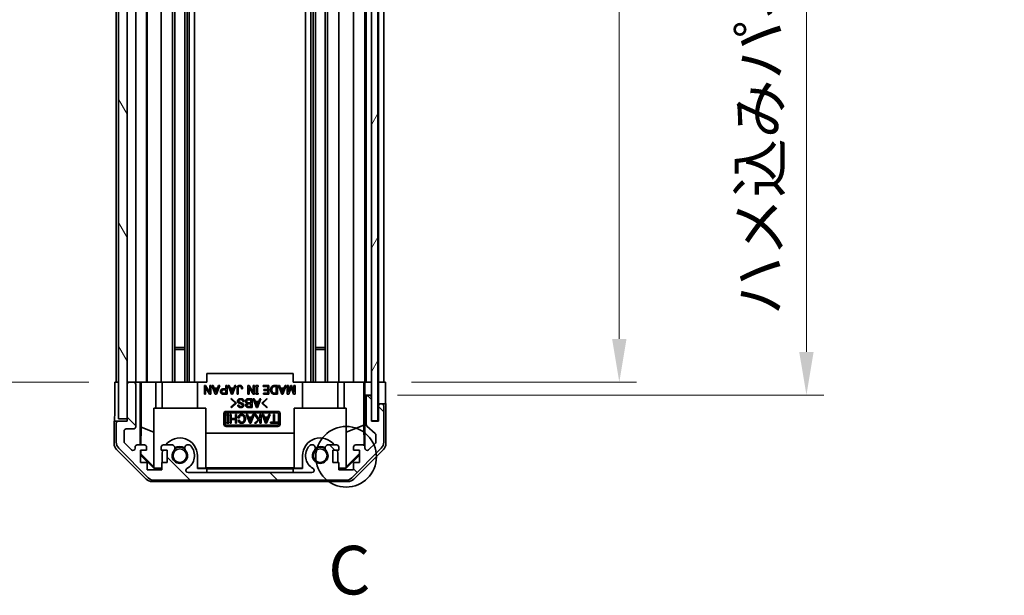
# Model space of a CAD drawing. Units: millimetres. Extents: x 0 to 6492, y -12 to 1265.
# Drawn here: x 2668 to 2895, y 517 to 650 of the extents above; entities that cross this region are included whole.
import ezdxf

# ---------------------------------------------------------------- set-up
doc = ezdxf.new("R2010")
doc.units = ezdxf.units.MM
doc.header["$LTSCALE"] = 4
doc.layers.get('Defpoints').update_dxf_attribs({"lineweight": 25})
for name, color, linetype, lineweight in [('Detail Boundary (JIS)', 7, 'Continuous', 35), ('Dimension (ISO)', 7, 'Continuous', 18), ('Hatch (ISO)', 1, 'Continuous', 18), ('Visible (ISO)', 7, 'Continuous', 35)]:
    doc.layers.add(name, color=color, linetype=linetype, lineweight=lineweight)
doc.styles.add('Note Text (JIS)', font='tahoma.ttf')
doc.styles.add('Note Text (TK)', font='txt')
doc.dimstyles.new('Default - Method 1b (TK)', dxfattribs={"dimscale": 4, "dimtxt": 2.5, "dimasz": 2.5, "dimexe": 1, "dimexo": 1.5, "dimgap": 1, "dimtad": 1, "dimtoh": 1, "dimrnd": 1e-08, "dimdsep": 46, "dimtxsty": 'Note Text (TK)', "dimcen": 0.09, "dimdle": 5, "dimclrd": 100, "dimclre": 100, "dimclrt": 7, "dimadec": 1, "dimazin": 1, "dimtfac": 1, "dimtmove": 0, "dimatfit": 3, "dimfxl": 1, "dimtolj": 1, "dimlwd": -1, "dimlwe": -1, "dimarcsym": 0})

# ---------------------------------------------------------------- blocks, each defined once
blk = doc.blocks.new('2dDetail0')
at = {"layer": 'Detail Boundary (JIS)'}
blk.add_circle((274.289, 130.07), 1.559, dxfattribs=at)
at = {"layer": 'Detail Boundary (JIS)', "insert": (273.367, 122.216), "char_height": 2.5, "attachment_point": 7, "style": 'Note Text (JIS)'}
blk.add_mtext('C', dxfattribs=at)
blk = doc.blocks.new('*D241')
at = {"layer": 'Defpoints', "color": 0}
for p in [(2752.26, 920.58), (2752.17, 566.58), (2806.26, 566.58)]:
    blk.add_point(p, dxfattribs=at)
at = {"layer": 'Dimension (ISO)', "color": 100}
for p, q in [((2758.26, 920.58), (2810.26, 920.58)), ((2806.26, 910.58), (2806.26, 576.58)), ((2758.17, 566.58), (2810.26, 566.58))]:
    blk.add_line(p, q, dxfattribs=at)
for points in [[(2804.59, 910.58), (2807.92, 910.58), (2806.26, 920.58)], [(2804.59, 576.58), (2807.92, 576.58), (2806.26, 566.58)]]:
    blk.add_solid(points, dxfattribs=at)
at = {"layer": 'Dimension (ISO)', "color": 7, "insert": (2795.67, 669.19), "char_height": 10, "attachment_point": 4, "rotation": 90, "style": 'Note Text (TK)'}
blk.add_mtext('\\A1;有効寸法 / MAX dim. 354', dxfattribs=at)
blk = doc.blocks.new('*D242')
at = {"layer": 'Defpoints', "color": 0}
for p in [(2748.91, 923.58), (2748.91, 563.58), (2849.56, 563.58)]:
    blk.add_point(p, dxfattribs=at)
at = {"layer": 'Dimension (ISO)', "color": 100}
for p, q in [((2754.91, 923.58), (2853.56, 923.58)), ((2849.56, 913.58), (2849.56, 573.58)), ((2754.91, 563.58), (2853.56, 563.58))]:
    blk.add_line(p, q, dxfattribs=at)
for points in [[(2847.89, 913.58), (2851.22, 913.58), (2849.56, 923.58)], [(2847.89, 573.58), (2851.22, 573.58), (2849.56, 563.58)]]:
    blk.add_solid(points, dxfattribs=at)
at = {"layer": 'Dimension (ISO)', "color": 7, "insert": (2838.68, 582.02), "char_height": 10, "attachment_point": 4, "rotation": 90, "style": 'Note Text (TK)'}
blk.add_mtext('\\A1;ハメ込みパネル有効寸法 / Slide panel MAX dim. 360', dxfattribs=at)
blk = doc.blocks.new('*D243')
at = {"layer": 'Defpoints', "color": 0}
for p in [(2689.36, 920.58), (2658.04, 566.58), (2689.51, 566.58)]:
    blk.add_point(p, dxfattribs=at)
at = {"layer": 'Dimension (ISO)', "color": 100}
for p, q in [((2683.36, 920.58), (2654.04, 920.58)), ((2658.04, 910.58), (2658.04, 576.58)), ((2683.51, 566.58), (2654.04, 566.58))]:
    blk.add_line(p, q, dxfattribs=at)
for points in [[(2656.38, 910.58), (2659.71, 910.58), (2658.04, 920.58)], [(2656.38, 576.58), (2659.71, 576.58), (2658.04, 566.58)]]:
    blk.add_solid(points, dxfattribs=at)
at = {"layer": 'Dimension (ISO)', "color": 7, "insert": (2647.17, 569.09), "char_height": 10, "attachment_point": 4, "rotation": 90, "style": 'Note Text (TK)'}
blk.add_mtext('\\A1;開閉パネル有効寸法 / Open-closing panel MAX dim. 354', dxfattribs=at)

msp = doc.modelspace()

# ---------------------------------------------------------------- hatches: boundary and pattern name
at = {"layer": 'Hatch (ISO)'}
h = msp.add_hatch(dxfattribs=at)
h.set_pattern_fill('ANSI31', color=256, scale=114.3, angle=75.000175, style=0)
h.set_pattern_definition([(120.0002, (1508.75, -36), (-12.37332, -7.14379), [])])
h.paths.add_polyline_path([(2692.3571, 929.0781), (2690.3571, 929.0781), (2690.3571, 558.0781), (2692.3571, 558.0781), (2692.3571, 566.0781), (2692.3571, 921.0781)])
h = msp.add_hatch(dxfattribs=at)
h.set_pattern_fill('ANSI31', color=256, scale=114.3, angle=14.999978, style=0)
h.set_pattern_definition([(60, (1508.75, -36), (-12.37334, 7.14375), [])])
h.paths.add_polyline_path([(2750.4071, 557.6281), (2750.4071, 929.5281), (2748.9071, 929.5281), (2748.9071, 924.0781), (2748.9071, 563.0781), (2748.9071, 557.6281)])
h = msp.add_hatch(dxfattribs=at)
h.set_pattern_fill('ANSI31', color=256, scale=114.3, angle=90.00021, style=0)
h.set_pattern_definition([(135.0002, (1508.75, -36), (-10.10275, -10.10283), [])])
edge = h.paths.add_edge_path()
edge.add_ellipse((2742.9287, 545.8781), major_axis=(0, -2), ratio=1, start_angle=0, end_angle=45)
edge.add_line((2744.3429, 544.4639), (2751.1713, 551.2924))
edge.add_ellipse((2749.7571, 552.7066), major_axis=(1.4142, -1.4142), ratio=1, start_angle=0, end_angle=45)
edge.add_line((2751.7571, 552.7066), (2751.7571, 561.0781))
edge.add_ellipse((2751.2571, 561.0781), major_axis=(0.5, 0), ratio=1, start_angle=0, end_angle=90)
edge.add_line((2751.2571, 561.5781), (2751.0571, 561.5781))
edge.add_ellipse((2751.0571, 561.0781), major_axis=(0, 0.5), ratio=1, start_angle=0, end_angle=90)
edge.add_line((2750.5571, 561.0781), (2750.5571, 557.5781))
edge.add_line((2750.5571, 557.5781), (2748.9071, 557.5781))
edge.add_line((2748.9071, 557.5781), (2748.9071, 557.6281))
edge.add_line((2748.9071, 557.6281), (2748.9071, 563.0781))
edge.add_ellipse((2748.4071, 563.0781), major_axis=(0.5, 0), ratio=1, start_angle=0, end_angle=90)
edge.add_line((2748.4071, 563.5781), (2748.2071, 563.5781))
edge.add_ellipse((2748.2071, 563.0781), major_axis=(0, 0.5), ratio=1, start_angle=0, end_angle=90)
edge.add_line((2747.7071, 563.0781), (2747.7071, 556.8027))
edge.add_ellipse((2748.2071, 556.8027), major_axis=(-0.5, 0), ratio=1, start_angle=0, end_angle=48.366461)
edge.add_line((2747.8749, 556.429), (2749.7893, 554.7273))
edge.add_ellipse((2749.4571, 554.3536), major_axis=(0.3322, 0.3737), ratio=1, start_angle=311.633539, end_angle=360, ccw=False)
edge.add_line((2749.9571, 554.3536), (2749.9571, 552.8308))
edge.add_ellipse((2749.4571, 552.8308), major_axis=(0.5, 0), ratio=1, start_angle=315, end_angle=360, ccw=False)
edge.add_line((2749.8107, 552.4773), (2748.2607, 550.9273))
edge.add_ellipse((2747.9071, 551.2808), major_axis=(0.3536, -0.3536), ratio=1, start_angle=225, end_angle=360, ccw=False)
edge.add_line((2747.4071, 551.2808), (2747.4071, 551.5781))
edge.add_ellipse((2746.9071, 551.5781), major_axis=(0.5, 0), ratio=1, start_angle=0, end_angle=90)
edge.add_line((2746.9071, 552.0781), (2745.2571, 552.0781))
edge.add_ellipse((2745.2571, 551.5781), major_axis=(0, 0.5), ratio=1, start_angle=0, end_angle=90)
edge.add_line((2744.7571, 551.5781), (2744.7571, 550.8281))
edge.add_line((2744.7571, 550.8281), (2746.1571, 550.8281))
edge.add_line((2746.1571, 550.8281), (2746.1571, 548.0281))
edge.add_line((2746.1571, 548.0281), (2744.7571, 548.0281))
edge.add_line((2744.7571, 548.0281), (2744.7571, 546.3281))
edge.add_line((2744.7571, 546.3281), (2741.3571, 546.3281))
edge.add_line((2741.3571, 546.3281), (2741.3571, 548.0281))
edge.add_line((2741.3571, 548.0281), (2739.9571, 548.0281))
edge.add_line((2739.9571, 548.0281), (2739.9571, 550.8281))
edge.add_line((2739.9571, 550.8281), (2741.3571, 550.8281))
edge.add_line((2741.3571, 550.8281), (2741.3571, 551.5781))
edge.add_ellipse((2740.8571, 551.5781), major_axis=(0.5, 0), ratio=1, start_angle=0, end_angle=90)
edge.add_line((2740.8571, 552.0781), (2738.7298, 552.0781))
edge.add_ellipse((2738.9869, 551.3206), major_axis=(-0.2571, 0.7576), ratio=1, start_angle=0, end_angle=113.335886)
edge.add_ellipse((2737.0571, 549.5781), major_axis=(1.336, 1.2063), ratio=1, start_angle=95.840426, end_angle=360, ccw=False)
edge.add_ellipse((2735.1274, 551.3206), major_axis=(0.5938, -0.5361), ratio=1, start_angle=0, end_angle=113.335886)
edge.add_line((2735.3844, 552.0781), (2734.8703, 552.0783))
edge.add_ellipse((2735.1274, 551.3206), major_axis=(-0.2571, 0.7577), ratio=1, start_angle=0, end_angle=29.176312)
edge.add_ellipse((2737.0571, 549.5781), major_axis=(-2.5236, 2.2786), ratio=1, start_angle=0, end_angle=102.759257)
edge.add_ellipse((2735.1474, 546.1779), major_axis=(0.2447, 0.4357), ratio=1, start_angle=209.320529, end_angle=360, ccw=False)
edge.add_line((2735.1474, 545.6781), (2706.4669, 545.6781))
edge.add_ellipse((2706.4669, 546.1779), major_axis=(0, -0.4997), ratio=1, start_angle=209.320529, end_angle=360, ccw=False)
edge.add_ellipse((2704.5571, 549.5781), major_axis=(1.665, -2.9645), ratio=1, start_angle=0, end_angle=102.759257)
edge.add_ellipse((2706.4869, 551.3206), major_axis=(0.5939, 0.5362), ratio=1, start_angle=0, end_angle=29.176312)
edge.add_line((2706.744, 552.0783), (2706.2298, 552.0781))
edge.add_ellipse((2706.4869, 551.3206), major_axis=(-0.2571, 0.7576), ratio=1, start_angle=0, end_angle=113.335886)
edge.add_ellipse((2704.5571, 549.5781), major_axis=(1.336, 1.2063), ratio=1, start_angle=95.840426, end_angle=360, ccw=False)
edge.add_ellipse((2702.6274, 551.3206), major_axis=(0.5938, -0.5361), ratio=1, start_angle=0, end_angle=113.335886)
edge.add_line((2702.8844, 552.0781), (2700.7571, 552.0781))
edge.add_ellipse((2700.7571, 551.5781), major_axis=(0, 0.5), ratio=1, start_angle=0, end_angle=90)
edge.add_line((2700.2571, 551.5781), (2700.2571, 550.8281))
edge.add_line((2700.2571, 550.8281), (2701.6571, 550.8281))
edge.add_line((2701.6571, 550.8281), (2701.6571, 548.0281))
edge.add_line((2701.6571, 548.0281), (2700.4256, 548.0281))
edge.add_line((2700.4256, 548.0281), (2700.4256, 546.3281))
edge.add_line((2700.4256, 546.3281), (2697.0437, 546.3281))
edge.add_line((2697.0437, 546.3281), (2697.0437, 548.0281))
edge.add_line((2697.0437, 548.0281), (2695.4571, 548.0281))
edge.add_line((2695.4571, 548.0281), (2695.4571, 550.8281))
edge.add_line((2695.4571, 550.8281), (2696.8571, 550.8281))
edge.add_line((2696.8571, 550.8281), (2696.8571, 551.5781))
edge.add_ellipse((2696.3571, 551.5781), major_axis=(0.5, 0), ratio=1, start_angle=0, end_angle=90)
edge.add_line((2696.3571, 552.0781), (2694.7071, 552.0781))
edge.add_ellipse((2694.7071, 551.5781), major_axis=(0, 0.5), ratio=1, start_angle=0, end_angle=90)
edge.add_line((2694.2071, 551.5781), (2694.2071, 551.2808))
edge.add_ellipse((2693.7071, 551.2808), major_axis=(0.5, 0), ratio=1, start_angle=225, end_angle=360, ccw=False)
edge.add_line((2693.3536, 550.9273), (2691.8036, 552.4773))
edge.add_ellipse((2692.1571, 552.8308), major_axis=(-0.3536, -0.3536), ratio=1, start_angle=315, end_angle=360, ccw=False)
edge.add_line((2691.6571, 552.8308), (2691.6571, 555.2781))
edge.add_ellipse((2692.1571, 555.2781), major_axis=(-0.5, 0), ratio=1, start_angle=270, end_angle=360, ccw=False)
edge.add_line((2692.1571, 555.7781), (2693.8571, 555.7781))
edge.add_ellipse((2693.8571, 556.2781), major_axis=(0, -0.5), ratio=1, start_angle=0, end_angle=90)
edge.add_line((2694.3571, 556.2781), (2694.3571, 566.0781))
edge.add_ellipse((2693.8571, 566.0781), major_axis=(0.5, 0), ratio=1, start_angle=0, end_angle=90)
edge.add_line((2693.8571, 566.5781), (2692.8571, 566.5781))
edge.add_ellipse((2692.8571, 566.0781), major_axis=(0, 0.5), ratio=1, start_angle=0, end_angle=90)
edge.add_line((2692.3571, 566.0781), (2692.3571, 558.0781))
edge.add_line((2692.3571, 558.0781), (2692.3571, 557.5781))
edge.add_line((2692.3571, 557.5781), (2690.3571, 557.5781))
edge.add_ellipse((2690.3571, 557.0781), major_axis=(0, 0.5), ratio=1, start_angle=0, end_angle=90)
edge.add_line((2689.8571, 557.0781), (2689.8571, 552.7066))
edge.add_ellipse((2691.8571, 552.7066), major_axis=(-2, 0), ratio=1, start_angle=0, end_angle=45)
edge.add_line((2690.4429, 551.2924), (2697.2713, 544.4639))
edge.add_ellipse((2698.6856, 545.8781), major_axis=(-1.4142, -1.4142), ratio=1, start_angle=0, end_angle=45)
edge.add_line((2698.6856, 543.8781), (2742.9287, 543.8781))

# ---------------------------------------------------------------- linework, layer by layer
at = {"layer": 'Visible (ISO)'}
for p, q in [((2690.3571, 929.0781), (2690.3571, 558.0781)), ((2692.3571, 558.0781), (2692.3571, 929.0781)), ((2748.9071, 929.5281), (2748.9071, 557.6281)), ((2750.4071, 557.6281), (2750.4071, 929.5281)), ((2705.6869, 920.5781), (2705.6869, 566.5781)), ((2706.2298, 920.5781), (2706.2298, 566.5781)), ((2706.744, 920.5781), (2706.744, 566.5781)), ((2707.9572, 920.5781), (2707.9572, 566.5781)), ((2733.657, 920.5781), (2733.657, 566.5781)), ((2734.8703, 920.5781), (2734.8703, 566.5781)), ((2735.3844, 920.5781), (2735.3844, 566.5781)), ((2735.9274, 920.5781), (2735.9274, 566.5781)), ((2738.1869, 920.5781), (2738.1869, 566.5781)), ((2738.7298, 920.5781), (2738.7298, 566.5781)), ((2741.3571, 920.5781), (2741.3571, 566.5781)), ((2744.7571, 920.5781), (2744.7571, 566.5781)), ((2747.4071, 920.5781), (2747.4071, 566.5781)), ((2747.7071, 920.5781), (2747.7071, 566.5781)), ((2750.5571, 920.5781), (2750.5571, 566.5781)), ((2751.7571, 920.5781), (2751.7571, 566.5781)), ((2702.8844, 747.5781), (2702.8844, 566.5781)), ((2703.4274, 747.5781), (2703.4274, 566.5781)), ((2700.2571, 711.1971), (2700.2571, 566.5781)), ((2689.8571, 708.5781), (2689.8571, 566.5781)), ((2694.3571, 709.9281), (2694.3571, 566.5781)), ((2696.8571, 710.0621), (2696.8571, 566.5781)), ((2697.0437, 710.2011), (2697.0437, 566.5781)), ((2703.4274, 574.5781), (2705.6869, 574.5781)), ((2705.6869, 574.1486), (2703.4274, 574.1486)), ((2735.9274, 574.5781), (2738.1869, 574.5781)), ((2738.1869, 574.1486), (2735.9274, 574.1486)), ((2730.8071, 568.5781), (2710.8071, 568.5781)), ((2710.8071, 566.5781), (2710.8071, 568.5781)), ((2730.8071, 566.5781), (2730.8071, 568.5781)), ((2689.5142, 562.5781), (2689.5142, 566.5781)), ((2689.5142, 566.5781), (2690.3571, 566.5781)), ((2692.8571, 566.5781), (2692.3571, 566.5781)), ((2692.3571, 566.0781), (2692.3571, 557.5781)), ((2693.8571, 566.5781), (2692.8571, 566.5781)), ((2695.358, 566.5781), (2693.8571, 566.5781)), ((2694.3571, 556.2781), (2694.3571, 566.0781)), ((2695.358, 552.0781), (2695.358, 566.5781)), ((2695.358, 566.5781), (2695.6111, 566.5781)), ((2695.6111, 566.5781), (2696.3571, 566.5781)), ((2695.6499, 556.1643), (2695.6499, 566.5781)), ((2696.8571, 566.5781), (2696.3571, 566.5781)), ((2696.8571, 566.5781), (2698.9859, 566.5781)), ((2698.9859, 566.5781), (2700.2571, 566.5781)), ((2698.9859, 566.5781), (2698.9859, 560.5781)), ((2700.7571, 566.5781), (2700.2571, 566.5781)), ((2700.4571, 560.5781), (2700.4571, 566.5781)), ((2700.7571, 566.5781), (2701.3075, 566.5781)), ((2701.3075, 566.5781), (2708.6571, 566.5781)), ((2708.6571, 566.5781), (2710.8071, 566.5781)), ((2708.6571, 560.5781), (2708.6571, 566.5781)), ((2710.2427, 563.7954), (2710.2427, 565.7954)), ((2710.2427, 565.7954), (2710.5351, 565.7954)), ((2711.4474, 563.7954), (2710.5117, 565.3744)), ((2710.5117, 565.3744), (2710.5117, 563.7954)), ((2710.5351, 565.7954), (2711.4708, 564.2165)), ((2711.4708, 564.2165), (2711.4708, 565.7954)), ((2711.4708, 565.7954), (2711.7398, 565.7954)), ((2711.7398, 565.7954), (2711.7398, 563.7954)), ((2712.7807, 563.7721), (2711.9854, 565.7954)), ((2711.9854, 565.7954), (2712.2661, 565.7954)), ((2712.2661, 565.7954), (2712.5117, 565.1873)), ((2712.5117, 565.1873), (2713.2836, 565.1873)), ((2713.81, 565.7954), (2713.0146, 563.7721)), ((2713.2836, 565.1873), (2713.5293, 565.7954)), ((2713.5293, 565.7954), (2713.81, 565.7954)), ((2715.2369, 565.0118), (2715.2369, 565.7954)), ((2715.2369, 565.7954), (2715.5059, 565.7954)), ((2715.5059, 565.7954), (2715.5059, 563.7954)), ((2716.5234, 563.7721), (2715.7281, 565.7954)), ((2715.7281, 565.7954), (2716.0088, 565.7954)), ((2716.0088, 565.7954), (2716.2544, 565.1873)), ((2716.2544, 565.1873), (2717.0263, 565.1873)), ((2717.5527, 565.7954), (2716.7573, 563.7721)), ((2717.0263, 565.1873), (2717.272, 565.7954)), ((2717.272, 565.7954), (2717.5527, 565.7954)), ((2717.7983, 563.7954), (2717.7983, 565.234)), ((2718.0673, 565.2223), (2718.0673, 563.7954)), ((2719.0965, 565.0235), (2718.8275, 565.0235)), ((2720.3363, 563.7954), (2720.3363, 565.7954)), ((2720.3363, 565.7954), (2720.6287, 565.7954)), ((2721.541, 563.7954), (2720.6053, 565.3744)), ((2720.6053, 565.3744), (2720.6053, 563.7954)), ((2720.6287, 565.7954), (2721.5643, 564.2165)), ((2721.5643, 564.2165), (2721.5643, 565.7954)), ((2721.5643, 565.7954), (2721.8334, 565.7954)), ((2721.8334, 565.7954), (2721.8334, 563.7954)), ((2722.1491, 565.5381), (2722.1491, 565.7954)), ((2722.1491, 565.7954), (2722.6755, 565.7954)), ((2722.2778, 565.5381), (2722.1491, 565.5381)), ((2722.2778, 564.0528), (2722.2778, 565.5381)), ((2722.6755, 565.5381), (2722.5468, 565.5381)), ((2722.5468, 565.5381), (2722.5468, 564.0528)), ((2722.6755, 565.7954), (2722.6755, 565.5381)), ((2723.8451, 565.5732), (2723.8451, 565.7954)), ((2723.8451, 565.7954), (2725.1901, 565.7954)), ((2724.9211, 565.5732), (2723.8451, 565.5732)), ((2724.9211, 564.8598), (2724.9211, 565.5732)), ((2725.1901, 565.7954), (2725.1901, 563.7954)), ((2726.4298, 565.7954), (2727.1316, 565.7954)), ((2726.4415, 565.5732), (2726.8626, 565.5732)), ((2726.8626, 565.5732), (2726.8626, 564.0177)), ((2727.1316, 565.7954), (2727.1316, 563.7954)), ((2728.1608, 563.7721), (2727.3655, 565.7954)), ((2727.3655, 565.7954), (2727.6462, 565.7954)), ((2727.6462, 565.7954), (2727.8918, 565.1873)), ((2727.8918, 565.1873), (2728.6638, 565.1873)), ((2729.1901, 565.7954), (2728.3948, 563.7721)), ((2728.6638, 565.1873), (2728.9094, 565.7954)), ((2728.9094, 565.7954), (2729.1901, 565.7954)), ((2729.4357, 563.7954), (2729.4357, 565.7954)), ((2729.4357, 565.7954), (2729.7047, 565.7954)), ((2729.7047, 565.7954), (2729.7047, 564.2633)), ((2729.7047, 564.2633), (2730.2427, 565.7954)), ((2730.3363, 565.351), (2729.7983, 563.7954)), ((2730.2427, 565.7954), (2730.4298, 565.7954)), ((2730.8743, 563.7954), (2730.3363, 565.351)), ((2730.4298, 565.7954), (2730.9679, 564.2633)), ((2730.8071, 566.5781), (2732.9571, 566.5781)), ((2730.9679, 564.2633), (2730.9679, 565.7954)), ((2730.9679, 565.7954), (2731.2369, 565.7954)), ((2731.2369, 565.7954), (2731.2369, 563.7954)), ((2732.9571, 566.5781), (2740.3067, 566.5781)), ((2732.9571, 560.5781), (2732.9571, 566.5781)), ((2740.3067, 566.5781), (2740.8571, 566.5781)), ((2741.3571, 566.5781), (2740.8571, 566.5781)), ((2741.1571, 560.5781), (2741.1571, 566.5781)), ((2741.3571, 566.5781), (2742.6283, 566.5781)), ((2742.6283, 566.5781), (2744.7571, 566.5781)), ((2742.6283, 560.5781), (2742.6283, 566.5781)), ((2745.2571, 566.5781), (2744.7571, 566.5781)), ((2745.2571, 566.5781), (2746.9071, 566.5781)), ((2747.1522, 566.5781), (2746.9071, 566.5781)), ((2747.1346, 566.5781), (2747.1346, 556.6407)), ((2747.1522, 566.5781), (2747.354, 566.5781)), ((2747.354, 566.5781), (2748.9071, 566.5781)), ((2747.354, 565.5781), (2747.354, 566.5781)), ((2748.2071, 566.5781), (2748.4071, 566.5781)), ((2750.4071, 566.5781), (2750.5571, 566.5781)), ((2750.4071, 566.5781), (2750.5571, 566.5781)), ((2750.5571, 566.5781), (2752.1699, 566.5781)), ((2750.5571, 563.5781), (2750.5571, 566.5781)), ((2751.0571, 566.5781), (2751.2571, 566.5781)), ((2752.1699, 566.5781), (2752.1699, 563.5781)), ((2710.5117, 563.7954), (2710.2427, 563.7954)), ((2711.7398, 563.7954), (2711.4474, 563.7954)), ((2712.8977, 564.158), (2712.5936, 564.965)), ((2712.5936, 564.965), (2713.2018, 564.965)), ((2713.0146, 563.7721), (2712.7807, 563.7721)), ((2713.2018, 564.965), (2712.8977, 564.158)), ((2714.5702, 565.0118), (2715.2369, 565.0118)), ((2715.5059, 563.7954), (2714.5702, 563.7954)), ((2714.6287, 564.7896), (2715.2369, 564.7896)), ((2715.2369, 564.0177), (2714.6287, 564.0177)), ((2715.2369, 564.7896), (2715.2369, 564.0177)), ((2716.6404, 564.158), (2716.3363, 564.965)), ((2716.3363, 564.965), (2716.9445, 564.965)), ((2716.3859, 562.6908), (2716.5028, 562.8077)), ((2716.5028, 562.8077), (2717.6607, 561.7317)), ((2716.7573, 563.7721), (2716.5234, 563.7721)), ((2716.9445, 564.965), (2716.6404, 564.158)), ((2718.0673, 563.7954), (2717.7983, 563.7954)), ((2720.6053, 563.7954), (2720.3363, 563.7954)), ((2721.8334, 563.7954), (2721.541, 563.7954)), ((2722.1491, 563.7954), (2722.1491, 564.0528)), ((2722.1491, 564.0528), (2722.2778, 564.0528)), ((2722.6755, 563.7954), (2722.1491, 563.7954)), ((2722.5468, 564.0528), (2722.6755, 564.0528)), ((2722.6755, 564.0528), (2722.6755, 563.7954)), ((2723.5087, 561.7317), (2724.6666, 562.8077)), ((2723.9035, 563.7954), (2723.9035, 564.0177)), ((2723.9035, 564.0177), (2724.9211, 564.0177)), ((2725.1901, 563.7954), (2723.9035, 563.7954)), ((2723.9737, 564.6376), (2723.9737, 564.8598)), ((2723.9737, 564.8598), (2724.9211, 564.8598)), ((2724.9211, 564.6376), (2723.9737, 564.6376)), ((2724.6666, 562.8077), (2724.7835, 562.6908)), ((2724.9211, 564.0177), (2724.9211, 564.6376)), ((2727.1316, 563.7954), (2726.4298, 563.7954)), ((2726.8626, 564.0177), (2726.4415, 564.0177)), ((2728.2778, 564.158), (2727.9737, 564.965)), ((2727.9737, 564.965), (2728.5819, 564.965)), ((2728.3948, 563.7721), (2728.1608, 563.7721)), ((2728.5819, 564.965), (2728.2778, 564.158)), ((2729.7983, 563.7954), (2729.4357, 563.7954)), ((2731.2369, 563.7954), (2730.8743, 563.7954)), ((2747.4064, 563.5781), (2747.3889, 563.5781)), ((2747.4064, 563.5781), (2747.4064, 551.6053)), ((2748.2071, 563.5781), (2747.4064, 563.5781)), ((2747.7071, 563.0781), (2747.7071, 556.8027)), ((2748.4071, 563.5781), (2748.2071, 563.5781)), ((2748.9071, 563.5781), (2748.4071, 563.5781)), ((2748.9071, 557.5781), (2748.9071, 563.0781)), ((2750.5571, 561.5781), (2750.5571, 563.5781)), ((2698.5571, 560.5781), (2710.5571, 560.5781)), ((2698.5571, 546.8328), (2698.5571, 560.5781)), ((2710.5571, 560.5781), (2710.5571, 546.6833)), ((2717.4268, 561.7317), (2716.3859, 562.6908)), ((2716.3859, 560.7727), (2717.4268, 561.7317)), ((2716.5028, 560.6557), (2716.3859, 560.7727)), ((2717.6607, 561.7317), (2716.5028, 560.6557)), ((2717.9765, 561.2873), (2718.2455, 561.2873)), ((2719.4034, 562.106), (2719.1344, 562.106)), ((2721.2865, 560.7376), (2720.3508, 560.7376)), ((2720.3625, 562.7376), (2721.2865, 562.7376)), ((2721.0175, 560.9598), (2720.3625, 560.9598)), ((2720.3859, 561.5797), (2721.0175, 561.5797)), ((2720.421, 562.5153), (2721.0175, 562.5153)), ((2721.0175, 561.8019), (2720.421, 561.8019)), ((2721.0175, 562.5153), (2721.0175, 561.8019)), ((2721.0175, 561.5797), (2721.0175, 560.9598)), ((2721.2865, 562.7376), (2721.2865, 560.7376)), ((2722.3157, 560.7142), (2721.5204, 562.7376)), ((2721.5204, 562.7376), (2721.8011, 562.7376)), ((2721.8011, 562.7376), (2722.0467, 562.1294)), ((2722.0467, 562.1294), (2722.8186, 562.1294)), ((2722.4327, 561.1001), (2722.1286, 561.9072)), ((2722.1286, 561.9072), (2722.7368, 561.9072)), ((2722.5496, 560.7142), (2722.3157, 560.7142)), ((2722.7368, 561.9072), (2722.4327, 561.1001)), ((2723.3449, 562.7376), (2722.5496, 560.7142)), ((2722.8186, 562.1294), (2723.0642, 562.7376)), ((2723.0642, 562.7376), (2723.3449, 562.7376)), ((2724.6666, 560.6557), (2723.5087, 561.7317)), ((2724.7835, 562.6908), (2723.7426, 561.7317)), ((2723.7426, 561.7317), (2724.7835, 560.7727)), ((2724.7835, 560.7727), (2724.6666, 560.6557)), ((2743.0571, 560.5781), (2731.0571, 560.5781)), ((2731.0571, 560.5781), (2731.0571, 546.6833)), ((2743.0571, 546.8328), (2743.0571, 560.5781)), ((2751.0571, 561.5781), (2750.5571, 561.5781)), ((2750.5571, 561.5781), (2750.5571, 561.0781)), ((2750.5571, 561.0781), (2750.5571, 557.5781)), ((2751.2571, 561.5781), (2751.0571, 561.5781)), ((2752.2571, 561.5781), (2751.2571, 561.5781)), ((2751.7571, 552.7066), (2751.7571, 561.0781)), ((2752.2571, 561.5781), (2752.2571, 552.4077)), ((2714.7571, 556.8273), (2714.7571, 559.3273)), ((2715.0951, 556.8273), (2715.0951, 559.3273)), ((2715.2571, 559.8273), (2727.2571, 559.8273)), ((2715.2571, 559.4893), (2727.2571, 559.4893)), ((2715.3692, 558.8373), (2715.3692, 559.0946)), ((2715.3692, 559.0946), (2715.8955, 559.0946)), ((2715.4979, 558.8373), (2715.3692, 558.8373)), ((2715.4979, 557.3519), (2715.4979, 558.8373)), ((2715.8955, 558.8373), (2715.7669, 558.8373)), ((2715.7669, 558.8373), (2715.7669, 557.3519)), ((2715.8955, 559.0946), (2715.8955, 558.8373)), ((2716.2113, 557.0946), (2716.2113, 559.0946)), ((2716.2113, 559.0946), (2716.4803, 559.0946)), ((2716.4803, 559.0946), (2716.4803, 558.159)), ((2717.4394, 558.159), (2717.4394, 559.0946)), ((2717.4394, 559.0946), (2717.7084, 559.0946)), ((2717.7084, 559.0946), (2717.7084, 557.0946)), ((2718.3517, 558.2993), (2718.071, 558.2993)), ((2720.7376, 557.0712), (2719.9423, 559.0946)), ((2719.9423, 559.0946), (2720.223, 559.0946)), ((2720.223, 559.0946), (2720.4686, 558.4864)), ((2720.4686, 558.4864), (2721.2406, 558.4864)), ((2720.8546, 557.4572), (2720.5505, 558.2642)), ((2720.5505, 558.2642), (2721.1587, 558.2642)), ((2721.1587, 558.2642), (2720.8546, 557.4572)), ((2721.7669, 559.0946), (2720.9716, 557.0712)), ((2721.2406, 558.4864), (2721.4862, 559.0946)), ((2721.4862, 559.0946), (2721.7669, 559.0946)), ((2722.6558, 557.8899), (2721.8487, 559.0946)), ((2721.8487, 559.0946), (2722.1645, 559.0946)), ((2722.1645, 559.0946), (2722.8429, 558.0771)), ((2722.8429, 558.0771), (2723.1119, 558.3461)), ((2723.1119, 558.3461), (2723.1119, 559.0946)), ((2723.1119, 559.0946), (2723.3809, 559.0946)), ((2723.3809, 559.0946), (2723.3809, 557.0946)), ((2724.4218, 557.0712), (2723.6265, 559.0946)), ((2723.6265, 559.0946), (2723.9072, 559.0946)), ((2723.9072, 559.0946), (2724.1528, 558.4864)), ((2724.1528, 558.4864), (2724.9248, 558.4864)), ((2724.5388, 557.4572), (2724.2347, 558.2642)), ((2724.2347, 558.2642), (2724.8429, 558.2642)), ((2724.8429, 558.2642), (2724.5388, 557.4572)), ((2725.4511, 559.0946), (2724.6558, 557.0712)), ((2724.9248, 558.4864), (2725.1704, 559.0946)), ((2725.1704, 559.0946), (2725.4511, 559.0946)), ((2726.2347, 557.3168), (2726.2347, 559.0946)), ((2726.2347, 559.0946), (2726.5037, 559.0946)), ((2726.5037, 559.0946), (2726.5037, 557.3168)), ((2727.4192, 559.3273), (2727.4192, 556.8273)), ((2727.7571, 559.3273), (2727.7571, 556.8273)), ((2689.3571, 557.5781), (2689.3571, 552.4077)), ((2690.3571, 557.5781), (2689.3571, 557.5781)), ((2689.8571, 557.0781), (2689.8571, 552.7066)), ((2690.3571, 558.0781), (2692.3571, 558.0781)), ((2692.3571, 557.5781), (2690.3571, 557.5781)), ((2695.5786, 552.0781), (2695.6499, 556.1643)), ((2698.5571, 554.981), (2695.6499, 556.1643)), ((2727.2571, 556.6652), (2715.2571, 556.6652)), ((2727.2571, 556.3273), (2715.2571, 556.3273)), ((2715.3692, 557.0946), (2715.3692, 557.3519)), ((2715.3692, 557.3519), (2715.4979, 557.3519)), ((2715.8955, 557.0946), (2715.3692, 557.0946)), ((2715.7669, 557.3519), (2715.8955, 557.3519)), ((2715.8955, 557.3519), (2715.8955, 557.0946)), ((2716.4803, 557.0946), (2716.2113, 557.0946)), ((2716.4803, 558.159), (2717.4394, 558.159)), ((2717.4394, 557.9367), (2716.4803, 557.9367)), ((2716.4803, 557.9367), (2716.4803, 557.0946)), ((2717.4394, 557.0946), (2717.4394, 557.9367)), ((2717.7084, 557.0946), (2717.4394, 557.0946)), ((2718.1061, 557.8081), (2718.3868, 557.8081)), ((2720.9716, 557.0712), (2720.7376, 557.0712)), ((2721.8604, 557.0946), (2722.6558, 557.8899)), ((2722.1996, 557.0946), (2721.8604, 557.0946)), ((2723.1119, 558.0069), (2722.1996, 557.0946)), ((2723.1119, 557.0946), (2723.1119, 558.0069)), ((2723.3809, 557.0946), (2723.1119, 557.0946)), ((2724.6558, 557.0712), (2724.4218, 557.0712)), ((2725.568, 557.0946), (2725.568, 557.3168)), ((2725.568, 557.3168), (2726.2347, 557.3168)), ((2727.1704, 557.0946), (2725.568, 557.0946)), ((2726.5037, 557.3168), (2727.1704, 557.3168)), ((2727.1704, 557.3168), (2727.1704, 557.0946)), ((2747.1346, 556.6407), (2743.0571, 554.981)), ((2747.1346, 556.6407), (2747.2161, 551.9713)), ((2747.8749, 556.429), (2749.7893, 554.7273)), ((2748.9071, 557.6281), (2750.4071, 557.6281)), ((2750.5571, 557.5781), (2748.9071, 557.5781)), ((2691.6571, 552.8308), (2691.6571, 555.2781)), ((2692.1571, 555.7781), (2693.8571, 555.7781)), ((2710.5571, 554.8208), (2731.0571, 554.8208)), ((2749.9571, 554.3536), (2749.9571, 552.8308)), ((2693.3536, 550.9273), (2691.8036, 552.4773)), ((2694.2071, 551.5781), (2694.2071, 551.2808)), ((2696.3571, 552.0781), (2694.7071, 552.0781)), ((2696.8571, 550.8281), (2696.8571, 551.5781)), ((2700.2571, 551.5781), (2700.2571, 550.8281)), ((2702.8844, 552.0781), (2700.7571, 552.0781)), ((2706.744, 552.0783), (2706.2298, 552.0781)), ((2735.3844, 552.0781), (2734.8703, 552.0783)), ((2740.8571, 552.0781), (2738.7298, 552.0781)), ((2741.3571, 550.8281), (2741.3571, 551.5781)), ((2744.7571, 551.5781), (2744.7571, 550.8281)), ((2746.9071, 552.0781), (2745.2571, 552.0781)), ((2747.4071, 551.2808), (2747.4071, 551.5781)), ((2749.8107, 552.4773), (2748.2607, 550.9273)), ((2696.7727, 544.1638), (2689.9428, 550.9937)), ((2690.4429, 551.2924), (2697.2713, 544.4639)), ((2695.4571, 548.0281), (2695.4571, 550.8281)), ((2695.4571, 550.8281), (2696.8571, 550.8281)), ((2695.4571, 549.9215), (2695.5424, 550.0068)), ((2698.6018, 546.5786), (2695.4571, 549.7233)), ((2695.5424, 550.0068), (2695.5568, 550.8281)), ((2698.5571, 547.0361), (2695.5424, 550.0068)), ((2700.2571, 550.8281), (2701.6571, 550.8281)), ((2700.4571, 548.0281), (2700.4571, 549.5781)), ((2701.6571, 550.8281), (2701.6571, 548.0281)), ((2708.6571, 549.5781), (2708.6571, 546.5786)), ((2732.9571, 546.5786), (2732.9571, 549.5781)), ((2739.9571, 548.0281), (2739.9571, 550.8281)), ((2739.9571, 550.8281), (2741.3571, 550.8281)), ((2741.1571, 549.5781), (2741.1571, 548.0281)), ((2746.1571, 549.7233), (2743.0124, 546.5786)), ((2743.0571, 547.0361), (2746.1571, 550.0909)), ((2744.3429, 544.4639), (2751.1713, 551.2924)), ((2744.7571, 550.8281), (2746.1571, 550.8281)), ((2751.6715, 550.9937), (2744.8416, 544.1638)), ((2746.1571, 550.8281), (2746.1571, 548.0281)), ((2697.0437, 548.0281), (2695.4571, 548.0281)), ((2697.0437, 546.3281), (2697.0437, 548.0281)), ((2698.5571, 546.8328), (2698.7066, 546.6833)), ((2701.6571, 548.0281), (2700.4256, 548.0281)), ((2700.4256, 548.0281), (2700.4256, 546.3281)), ((2741.3571, 548.0281), (2739.9571, 548.0281)), ((2741.3571, 546.3281), (2741.3571, 548.0281)), ((2742.9077, 546.6833), (2743.0571, 546.8328)), ((2746.1571, 548.0281), (2744.7571, 548.0281)), ((2744.7571, 548.0281), (2744.7571, 546.3281)), ((2700.4256, 546.3281), (2697.0437, 546.3281)), ((2698.7066, 546.6833), (2698.6018, 546.5786)), ((2700.4256, 546.5786), (2698.6018, 546.5786)), ((2698.7066, 546.6833), (2700.4256, 546.6833)), ((2735.1474, 545.6781), (2706.4669, 545.6781)), ((2708.6571, 546.6833), (2710.5571, 546.6833)), ((2710.8071, 546.5786), (2708.6571, 546.5786)), ((2731.0571, 546.7875), (2710.5571, 546.7875)), ((2710.8071, 546.5437), (2710.8071, 546.5786)), ((2710.8071, 546.5437), (2710.8071, 545.6781)), ((2730.8071, 546.5437), (2710.8071, 546.5437)), ((2730.8071, 546.5786), (2730.8071, 546.5437)), ((2732.9571, 546.5786), (2730.8071, 546.5786)), ((2730.8071, 546.5437), (2730.8071, 545.6781)), ((2731.0571, 546.6833), (2732.9571, 546.6833)), ((2741.3571, 546.6833), (2742.9077, 546.6833)), ((2743.0124, 546.5786), (2741.3571, 546.5786)), ((2744.7571, 546.3281), (2741.3571, 546.3281)), ((2743.0124, 546.5786), (2742.9077, 546.6833)), ((2743.4275, 543.5781), (2698.1867, 543.5781)), ((2698.6856, 543.8781), (2742.9287, 543.8781))]:
    msp.add_line(p, q, dxfattribs=at)
for centre in [(2704.5571, 549.5781), (2737.0571, 549.5781)]:
    msp.add_circle(centre, 1.5706, dxfattribs=at)
for centre, radius, start, end in [((2692.8571, 566.0781), 0.5, 90, 180), ((2693.8571, 566.0781), 0.5, 0, 90), ((2748.2071, 563.0781), 0.5, 90, 180), ((2748.4071, 563.0781), 0.5, 0, 90), ((2751.0571, 561.0781), 0.5, 90, 180), ((2751.2571, 561.0781), 0.5, 0, 90), ((2715.2571, 559.3273), 0.5, 90, 180), ((2715.2571, 559.3273), 0.1621, 90, 180), ((2727.2571, 559.3273), 0.5, 0, 90), ((2727.2571, 559.3273), 0.1621, 0, 90), ((2690.3571, 557.0781), 0.5, 90, 180), ((2693.8571, 556.2781), 0.5, 270, 0), ((2715.2571, 556.8273), 0.5, 180, 270), ((2715.2571, 556.8273), 0.1621, 180, 270), ((2727.2571, 556.8273), 0.1621, 270, 0), ((2727.2571, 556.8273), 0.5, 270, 0), ((2748.2071, 556.8027), 0.5, 180, 228.366461), ((2692.1571, 555.2781), 0.5, 90, 180), ((2704.5571, 549.5781), 4.1, 0, 142.428131), ((2737.0571, 549.5781), 4.1, 37.571869, 180), ((2749.4571, 554.3536), 0.5, 0, 48.366461), ((2691.8571, 552.7066), 2, 180, 225), ((2692.1571, 552.8308), 0.5, 180, 225), ((2694.7071, 551.5781), 0.5, 90, 180), ((2696.3571, 551.5781), 0.5, 0, 90), ((2700.7571, 551.5781), 0.5, 90, 180), ((2702.6274, 551.3206), 0.8, 317.920213, 71.256099), ((2704.5571, 549.5781), 2, 55.405155, 124.594845), ((2704.5571, 549.5781), 2.1, 57.438672, 122.561328), ((2706.4869, 551.3206), 0.8, 108.743901, 222.079787), ((2704.5571, 549.5781), 3.4001, 299.320529, 42.079787), ((2706.4869, 551.3206), 0.8001, 42.079787, 71.256099), ((2737.0571, 549.5781), 3.4001, 137.920213, 240.679471), ((2735.1274, 551.3206), 0.8001, 108.743901, 137.920213), ((2735.1274, 551.3206), 0.8, 317.920213, 71.256099), ((2737.0571, 549.5781), 2, 55.405155, 124.594845), ((2737.0571, 549.5781), 2.1, 57.438672, 122.561328), ((2738.9869, 551.3206), 0.8, 108.743901, 222.079787), ((2740.8571, 551.5781), 0.5, 0, 90), ((2745.2571, 551.5781), 0.5, 90, 180), ((2746.9071, 551.5781), 0.5, 0, 90), ((2749.4571, 552.8308), 0.5, 315, 0), ((2749.7571, 552.7066), 2, 315, 0), ((2693.7071, 551.2808), 0.5, 225, 0), ((2704.5571, 549.5781), 4.1, 162.249173, 180), ((2704.5571, 549.5781), 1.8, 137.920213, 42.079787), ((2737.0571, 549.5781), 1.8, 137.920213, 42.079787), ((2737.0571, 549.5781), 4.1, 0, 17.750827), ((2747.9071, 551.2808), 0.5, 180, 315), ((2706.4669, 546.1779), 0.4997, 119.320529, 270), ((2735.1474, 546.1779), 0.4997, 270, 60.679471), ((2698.6856, 545.8781), 2, 225, 270), ((2742.9287, 545.8781), 2, 270, 315)]:
    msp.add_arc(centre, radius, start, end, dxfattribs=at)
for centre, major_axis, ratio, start_param, end_param in [((2747.3889, 565.5781), (0, 2), 0.01745506, 1.57079633, 3.14159265), ((2752.2048, 563.5781), (0, 2), 0.01745506, 1.57079633, 3.14159265), ((2689.427, 562.5781), (0, -5), 0.01745506, 0, 1.57079633), ((2691.3574, 552.4084), (-1.4146, -1.4146), 0.99969546, 5.49793944, 6.28318531), ((2750.2568, 552.4084), (1.4146, -1.4146), 0.99969546, 0, 0.78524587), ((2698.1873, 545.5785), (-1.4146, -1.4146), 0.99969546, 0, 0.78524587), ((2743.4269, 545.5785), (1.4146, -1.4146), 0.99969546, 5.49793944, 6.28318531)]:
    msp.add_ellipse(centre, major_axis=major_axis, ratio=ratio, start_param=start_param, end_param=end_param, dxfattribs=at)
for points in [[(2717.7983, 565.234), (2717.7983, 565.503), (2717.962, 565.6668)], [(2717.962, 565.6668), (2718.1141, 565.8188), (2718.4298, 565.8188)], [(2718.1725, 565.4914), (2718.0673, 565.3861), (2718.0673, 565.2223)], [(2718.4415, 565.5732), (2718.2544, 565.5732), (2718.1725, 565.4914)], [(2718.4298, 565.8188), (2718.7456, 565.8188), (2718.8977, 565.6668)], [(2718.7105, 565.4797), (2718.617, 565.5732), (2718.4415, 565.5732)], [(2718.8275, 565.0235), (2718.8275, 565.3627), (2718.7105, 565.4797)], [(2718.8977, 565.6668), (2719.0965, 565.468), (2719.0965, 565.0235)], [(2725.576, 564.813), (2725.576, 565.3042), (2725.8451, 565.5732)], [(2725.8451, 565.5732), (2726.0673, 565.7954), (2726.4298, 565.7954)], [(2725.8567, 564.813), (2725.8567, 565.2106), (2726.079, 565.4329)], [(2726.079, 565.4329), (2726.2193, 565.5732), (2726.4415, 565.5732)], [(2713.9854, 564.4153), (2713.9854, 564.7077), (2714.1374, 564.8598)], [(2714.1491, 563.9592), (2713.9854, 564.1229), (2713.9854, 564.4153)], [(2714.1374, 564.8598), (2714.2895, 565.0118), (2714.5702, 565.0118)], [(2714.5702, 563.7954), (2714.3129, 563.7954), (2714.1491, 563.9592)], [(2714.2661, 564.4153), (2714.2661, 564.5908), (2714.3714, 564.696)], [(2714.3597, 564.1229), (2714.2661, 564.2165), (2714.2661, 564.4153)], [(2714.6287, 564.0177), (2714.4649, 564.0177), (2714.3597, 564.1229)], [(2714.3714, 564.696), (2714.4649, 564.7896), (2714.6287, 564.7896)], [(2718.0818, 562.5855), (2718.2572, 562.761), (2718.6549, 562.761)], [(2718.6549, 562.761), (2719.0408, 562.761), (2719.2514, 562.5504)], [(2725.8334, 564.0411), (2725.576, 564.2984), (2725.576, 564.813)], [(2726.4298, 563.7954), (2726.079, 563.7954), (2725.8334, 564.0411)], [(2726.0673, 564.1814), (2725.8567, 564.3919), (2725.8567, 564.813)], [(2726.4415, 564.0177), (2726.231, 564.0177), (2726.0673, 564.1814)], [(2717.918, 562.1879), (2717.918, 562.4218), (2718.0818, 562.5855)], [(2718.0467, 561.8838), (2717.918, 562.0124), (2717.918, 562.1879)], [(2718.1403, 560.9013), (2717.9765, 561.065), (2717.9765, 561.2873)], [(2718.2221, 561.7668), (2718.1286, 561.8019), (2718.0467, 561.8838)], [(2718.69, 560.7142), (2718.3274, 560.7142), (2718.1403, 560.9013)], [(2718.2806, 562.4218), (2718.187, 562.3282), (2718.187, 562.2346)], [(2718.187, 562.2346), (2718.187, 562.1294), (2718.2572, 562.0592)], [(2718.8303, 561.4978), (2718.5613, 561.6148), (2718.2221, 561.7668)], [(2718.2455, 561.2873), (2718.2455, 561.1469), (2718.3391, 561.0534)], [(2718.2572, 562.0592), (2718.3157, 562.0007), (2718.4444, 561.9422)], [(2718.6432, 562.5387), (2718.3976, 562.5387), (2718.2806, 562.4218)], [(2718.3391, 561.0534), (2718.4444, 560.9481), (2718.6666, 560.9481)], [(2718.4444, 561.9422), (2718.5613, 561.8838), (2718.7485, 561.8019)], [(2719.0408, 562.4101), (2718.9122, 562.5387), (2718.6432, 562.5387)], [(2718.6666, 560.9481), (2718.9122, 560.9481), (2719.0058, 561.0417)], [(2719.1929, 560.8779), (2719.0292, 560.7142), (2718.69, 560.7142)], [(2718.7485, 561.8019), (2718.959, 561.7083), (2719.0876, 561.6498)], [(2719.0408, 561.3808), (2718.9824, 561.4393), (2718.8303, 561.4978)], [(2719.0058, 561.0417), (2719.0876, 561.1235), (2719.0876, 561.2288)], [(2719.1344, 562.106), (2719.1344, 562.3165), (2719.0408, 562.4101)], [(2719.0876, 561.2288), (2719.0876, 561.3341), (2719.0408, 561.3808)], [(2719.0876, 561.6498), (2719.1812, 561.6148), (2719.2514, 561.5446)], [(2719.3566, 561.2639), (2719.3566, 561.0417), (2719.1929, 560.8779)], [(2719.2514, 562.5504), (2719.4034, 562.3984), (2719.4034, 562.106)], [(2719.2514, 561.5446), (2719.3566, 561.4393), (2719.3566, 561.2639)], [(2719.766, 562.1645), (2719.766, 562.4218), (2719.9414, 562.5972)], [(2719.9063, 561.8136), (2719.766, 561.9539), (2719.766, 562.1645)], [(2719.8245, 561.2639), (2719.8245, 561.451), (2719.9531, 561.5797)], [(2719.9648, 560.8896), (2719.8245, 561.03), (2719.8245, 561.2639)], [(2720.1286, 561.6849), (2719.9882, 561.7317), (2719.9063, 561.8136)], [(2719.9414, 562.5972), (2720.0818, 562.7376), (2720.3625, 562.7376)], [(2719.9531, 561.5797), (2720.0233, 561.6498), (2720.1286, 561.6849)], [(2720.3508, 560.7376), (2720.1169, 560.7376), (2719.9648, 560.8896)], [(2720.0467, 562.1645), (2720.0467, 562.3165), (2720.152, 562.4218)], [(2720.1403, 561.9072), (2720.0467, 562.0007), (2720.0467, 562.1645)], [(2720.0935, 561.2522), (2720.0935, 561.4042), (2720.187, 561.4978)], [(2720.187, 561.03), (2720.0935, 561.1235), (2720.0935, 561.2522)], [(2720.421, 561.8019), (2720.2455, 561.8019), (2720.1403, 561.9072)], [(2720.152, 562.4218), (2720.2455, 562.5153), (2720.421, 562.5153)], [(2720.187, 561.4978), (2720.2689, 561.5797), (2720.3859, 561.5797)], [(2720.3625, 560.9598), (2720.2572, 560.9598), (2720.187, 561.03)], [(2718.071, 558.2993), (2718.0827, 558.697), (2718.3049, 558.9192)], [(2718.3049, 558.9192), (2718.5037, 559.118), (2718.878, 559.118)], [(2718.5154, 558.7671), (2718.3517, 558.6034), (2718.3517, 558.2993)], [(2718.878, 558.8958), (2718.6441, 558.8958), (2718.5154, 558.7671)], [(2718.878, 559.118), (2719.2289, 559.118), (2719.4511, 558.8958)], [(2719.2523, 558.7437), (2719.1002, 558.8958), (2718.878, 558.8958)], [(2719.4628, 558.1005), (2719.4628, 558.5332), (2719.2523, 558.7437)], [(2719.4511, 558.8958), (2719.7435, 558.6034), (2719.7435, 558.1005)], [(2718.3283, 557.2701), (2718.1177, 557.4806), (2718.1061, 557.8081)], [(2718.878, 557.0712), (2718.5271, 557.0712), (2718.3283, 557.2701)], [(2718.3868, 557.8081), (2718.4101, 557.5625), (2718.5388, 557.4338)], [(2718.5388, 557.4338), (2718.6792, 557.2935), (2718.878, 557.2935)], [(2718.878, 557.2935), (2719.0885, 557.2935), (2719.2523, 557.4572)], [(2719.4511, 557.2935), (2719.2289, 557.0712), (2718.878, 557.0712)], [(2719.2523, 557.4572), (2719.4628, 557.6677), (2719.4628, 558.1005)], [(2719.7435, 558.1005), (2719.7435, 557.5859), (2719.4511, 557.2935)]]:
    msp.add_open_spline(points, degree=2, dxfattribs=at)

# ---------------------------------------------------------------- block references
at = {"layer": 'Detail Boundary (JIS)', "xscale": 4.5, "yscale": 4.5, "zscale": 4.5}
msp.add_blockref('2dDetail0', (1508.75, -36), dxfattribs=at)

# ---------------------------------------------------------------- dimensions: what is measured, and where the dimension line sits
at = {"layer": 'Dimension (ISO)', "color": 100}
for base, p1, p2, angle, text, picture, middle in [((2849.5557, 563.5781), (2748.9071, 923.5781), (2748.9071, 563.5781), 270, 'ハメ込みパネル有効寸法 / Slide panel MAX dim. <>', '*D242', (2849.5557, 743.5781)), ((2658.043, 566.5781), (2689.3571, 920.5781), (2689.5142, 566.5781), 90, '開閉パネル有効寸法 / Open-closing panel MAX dim. <>', '*D243', (2658.043, 743.5781)), ((2806.2571, 566.5781), (2752.2571, 920.5781), (2752.1699, 566.5781), 90, '有効寸法 / MAX dim. <>', '*D241', (2806.2571, 747.3966))]:
    dim = msp.add_linear_dim(base=base, p1=p1, p2=p2, angle=angle, text=text, dimstyle='Default - Method 1b (TK)', override={"dimscale": 0, "dimtxt": 10, "dimasz": 10, "dimexe": 4, "dimexo": 6, "dimgap": 4, "dimtoh": 0, "dimdec": 2, "dimcen": 0.36, "dimtp": 0, "dimtm": 0, "dimtdec": 2, "dimtix": 0, "dimtofl": 0, "dimtmove": 0, "dimatfit": 1}, dxfattribs=at)
    dim.commit()
    dim.dimension.update_dxf_attribs({"geometry": picture, "text_midpoint": middle, "dimtype": 160})

doc.saveas('drawing.dxf')
